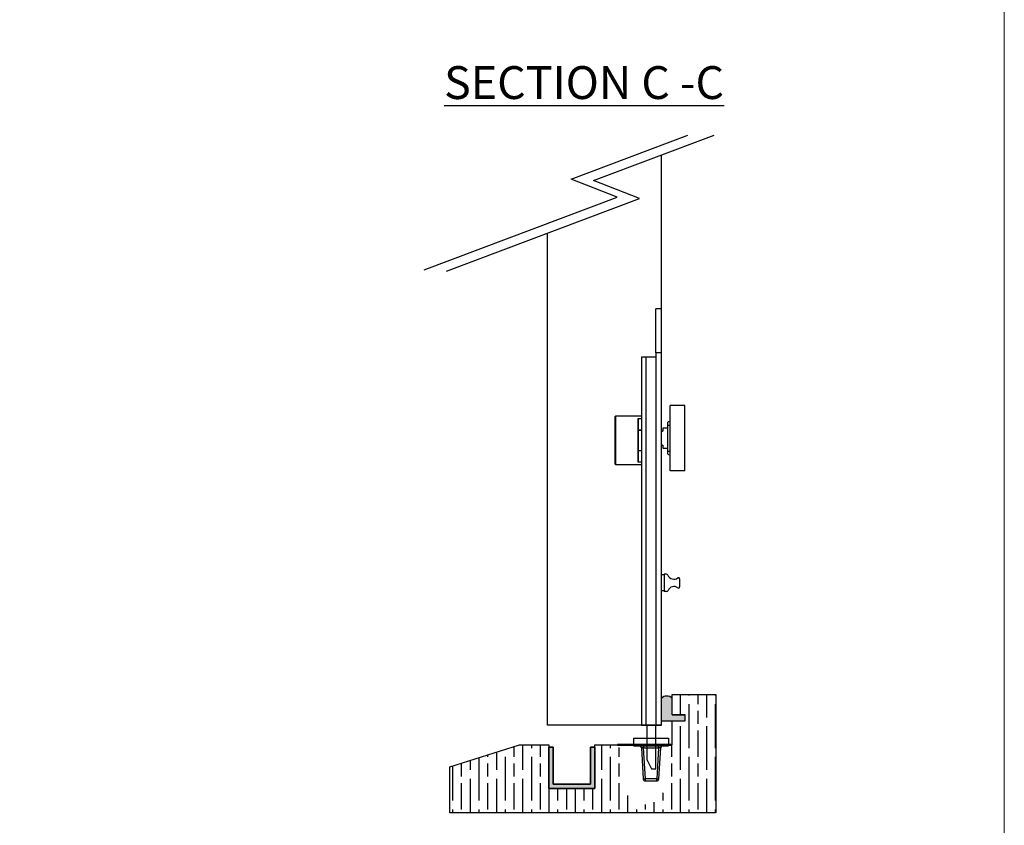
# Model space of a CAD drawing. Units: millimetres. Extents: x 4792 to 7089, y -464 to 1182.
# Drawn here: x 6639 to 7089, y -259 to 109 of the extents above; entities that cross this region are included whole.
import ezdxf

# ---------------------------------------------------------------- set-up
doc = ezdxf.new("R2010")
doc.units = ezdxf.units.MM
for name, color, linetype in [('Border', 7, 'Continuous'), ('Channel', 6, 'Continuous'), ('Dims', 7, 'Continuous'), ('Door', 4, 'Continuous'), ('Gear', 7, 'Continuous'), ('Hatching', 32, 'Continuous'), ('Notes', 7, 'Continuous')]:
    doc.layers.add(name, color=color, linetype=linetype)
doc.layers.add('Visible Edges(ISO)', color=7, linetype='Continuous', lineweight=50)
doc.styles.add('Label Text (ISO)', font='tahoma.ttf')

# ---------------------------------------------------------------- blocks, each defined once
blk = doc.blocks.new('94P Channel End')
at = {"layer": 'Channel'}
blk.add_hatch(color=256, dxfattribs=at).paths.add_polyline_path([(-4.249999999999545, 8.5), (-5.249999999999545, 8.5), (-5.249999999999545, -1), (5.250000000000454, -1), (5.250000000000454, 8.5), (4.250000000000454, 8.5), (4.25, 0), (-4.25, 0)])
for p, q in [((-5.249999999999545, 8.5), (-5.249999999999545, -1)), ((-5.249999999999545, 8.5), (-4.249999999999545, 8.5)), ((-4.249999999999545, 8.5), (-4.25, 0)), ((4.25, 0), (4.250000000000454, 8.5)), ((4.250000000000454, 8.5), (5.250000000000454, 8.5)), ((5.250000000000454, -1), (5.250000000000454, 8.5)), ((-4.25, 0), (4.25, 0)), ((-5.249999999999545, -1), (5.250000000000454, -1))]:
    blk.add_line(p, q, dxfattribs=at)
blk = doc.blocks.new('FB SIDE')
at = {"color": 40, "linetype": 'Continuous', "lineweight": 25}
for p, q in [((-2.274e-13, 190.0000000000001), (-2.500000000000227, 190.0000000000001)), ((-2.500000000000113, 170.0000000000001), (-2.500000000000227, 190.0000000000001)), ((-2.274e-13, 190.0000000000001), (0, 170.0000000000001)), ((-9.000000000000114, 168.0000000000001), (-9.000000000000114, 0)), ((-7.000000000000113, 168.0000000000001), (-9.000000000000114, 168.0000000000001)), ((-7.000000000000113, 168.0000000000001), (-7.000000000000113, 0)), ((-2.500000000000113, 168.0000000000001), (-7.000000000000113, 168.0000000000001)), ((-2.500000000000113, 170.0000000000001), (-2.500000000000113, 0)), ((0, 170.0000000000001), (-2.500000000000113, 170.0000000000001)), ((0, 170.0000000000001), (0, 165.0000000000001)), ((0, 165.0000000000001), (0, 29)), ((10.79999999999984, 145.9500000000001), (3.999999999999886, 145.9500000000001)), ((3.999999999999886, 116.05), (3.999999999999886, 145.9500000000001)), ((10.79999999999984, 116.05), (10.79999999999984, 145.9500000000001)), ((-21.00000000000023, 119.1000007229136), (-21.00000000000023, 140.9000000000002)), ((-9.000000000000114, 141.0000000000001), (-20.90000000000032, 141.0000000000002)), ((-20.90000000000032, 141.0000000000002), (-20.90000000000032, 119.0000000000002)), ((-10.60000000000013, 120.0511841429161), (-10.60000000000013, 139.9488158570843)), ((-10.60000000000013, 139.9488158570843), (-9.000000000000114, 139.9488158570843)), ((-9.000000000000114, 139.8583720765654), (-10.50973346241096, 139.8583720765654)), ((-10.50000000000022, 139.8105810225491), (-10.50000000000022, 120.189418977451)), ((0.6999999999998181, 135.4000000000001), (0.6999999999998181, 134.2500000000001)), ((2.999999999999772, 135.5000000000001), (0.7999999999997272, 135.5000000000001)), ((3.999999999999886, 138.7083333333334), (2.999999999999772, 138.2500000000001)), ((2.999999999999772, 125.0000000000001), (2.999999999999772, 137.0000000000001)), ((2.999999999999772, 137.0000000000001), (3.999999999999886, 137.0000000000001)), ((-10.50000000000022, 134.8236397046215), (-9.000000000000114, 134.8236397046215)), ((-10.50000000000034, 134.7236397046215), (-9.000000000000227, 134.7236397046215)), ((0.5999999999997954, 134.1500000000001), (0, 134.1500000000001)), ((0, 127.8500000000001), (0.5999999999997954, 127.8500000000001)), ((0.6999999999998181, 127.75), (0.6999999999998181, 126.6)), ((0.7999999999997272, 126.5000000000001), (2.999999999999772, 126.5000000000001)), ((-9.000000000000227, 125.2763602953788), (-10.50000000000011, 125.2763602953788)), ((-9.000000000000114, 125.1763602953788), (-10.50000000000022, 125.1763602953788)), ((2.999999999999772, 125.0000000000001), (3.999999999999886, 125.0000000000001)), ((2.999999999999772, 123.7500000000001), (3.999999999999886, 123.2916666666668)), ((-20.90000000000032, 119.0000000000002), (-9.000000000000114, 119.0000000000002)), ((-9.000000000000114, 120.0511841429161), (-10.60000000000013, 120.0511841429161)), ((-10.50973346241096, 120.1416279234349), (-9.000000000000114, 120.1416279234349)), ((10.79999999999984, 116.05), (3.999999999999886, 116.05)), ((1.399999999999749, 68.55000000000018), (0, 68.55000000000018)), ((2.35925080133984, 68.93500000000006), (1.399999999999977, 68.93500000000006)), ((1.399999999999977, 68.93500000000006), (1.399999999999977, 61.06500000000017)), ((8.399999999999977, 66.7827491252549), (8.399999999999977, 63.08725087474534)), ((0, 61.45000000000004), (1.399999999999749, 61.45000000000004)), ((2.415325784207198, 61.06500000000017), (1.399999999999977, 61.06500000000017)), ((0, 29), (0, 0)), ((-9.000000000000114, 0), (-7.000000000000113, 0)), ((-7.000000000000113, 0), (-2.500000000000113, 0)), ((-6.500000000000113, -15.99999999999988), (-6.500000000000227, 0)), ((-2.500000000000113, -19.99999999999988), (-2.500000000000113, 0)), ((-2.500000000000113, 0), (0, 0)), ((-6.500000000000113, -15.99999999999988), (-4.500000000000113, -19.99999999999988)), ((-4.500000000000113, -19.99999999999988), (-2.500000000000113, -19.99999999999988))]:
    blk.add_line(p, q, dxfattribs=at)
for centre, radius, start, end in [((-20.90000000000032, 140.9000000000002), 0.1000000000000227, 90, 180), ((0.7999999999997272, 135.4000000000001), 0.1000000000000227, 90, 180), ((0.5999999999997954, 134.2500000000001), 0.1000000000000227, 270, 0), ((0.5999999999997954, 127.75), 0.1000000000001364, 0, 90), ((0.7999999999997272, 126.6), 0.0999999999999091, 180, 270), ((-20.90000000000032, 119.1000000000002), 0.1000000000000227, 180, 270), ((2.35925080133984, 68.18500000000006), 0.75, 22.25111735106109, 90), ((5.829999999999927, 69.60500000000013), 3.000000000000011, 202.2511173510466, 306.2584496295444), ((5.829999999999927, 60.26499999999998), 3.000000000000126, 53.74155037046087, 155.5855976850657), ((7.899999999999863, 66.7827491252549), 0.5000000000001137, 0, 126.25844962953), ((7.899999999999863, 63.08725087474534), 0.5000000000001137, 233.741550370479, 0), ((2.415325784207198, 61.81500000000005), 0.7499999999998864, 270, 335.5855976850802)]:
    blk.add_arc(centre, radius, start, end, dxfattribs=at)
for points, knots in [([(-10.60000000000013, 139.9488158570843), (-10.59952750266279, 139.9486113821099), (-10.58614268657447, 139.9428190533281), (-10.56118122982309, 139.9271797602388), (-10.52944608769291, 139.895808673527), (-10.51572223312382, 139.8697454574452), (-10.50973346241096, 139.8583720765654)], [0, 0, 0, 0, 0.0138701888786575, 0.3929121130653351, 0.7350809760379399, 1, 1, 1, 1]), ([(-10.50973346241096, 139.8583720765654), (-10.50546003440411, 139.8453466153053), (-10.5003176032659, 139.8296724217848), (-10.50004591221011, 139.8133408440786), (-10.50000000000022, 139.8105810225491)], [0, 0, 0, 0, 0.8310131709828892, 0.9999999999999998, 0.9999999999999998, 0.9999999999999998, 0.9999999999999998]), ([(2.999999999999772, 137.0000000000001), (2.999999999999772, 137.1411260068745), (2.999999999999772, 137.4232230348797), (2.999999999999772, 137.8021774529503), (2.999999999999772, 138.0789255870627), (2.999999999999772, 138.2355508853135), (2.999999999999772, 138.2332761170638), (2.999999999999772, 138.2323670901647)], [0, 0, 0, 0, 0.2159957847131906, 0.4317543610759816, 0.6497568011566957, 0.8600382746533751, 1, 1, 1, 1]), ([(2.999999999999772, 123.7676329098355), (2.999999999999772, 123.7630141844432), (2.999999999999772, 123.7461889269717), (2.999999999999772, 123.8664676973079), (2.999999999999772, 124.1067931339901), (2.999999999999772, 124.4630639068935), (2.999999999999886, 124.7771911383702), (2.999999999999772, 124.958349632327), (2.999999999999772, 125.0000000000001)], [0, 0, 0, 0, 0.0795838311264756, 0.2899108164170658, 0.5081549635872576, 0.7217316643187988, 0.9360229915817603, 1, 1, 1, 1]), ([(-10.50973346241096, 120.1416279234349), (-10.51572223312394, 120.1302545425551), (-10.52944608769291, 120.1041913264733), (-10.56118122982332, 120.0728202397616), (-10.58614268657425, 120.0571809466722), (-10.59952750266279, 120.0513886178904), (-10.60000000000013, 120.0511841429161)], [0, 0, 0, 0, 0.2649190239620085, 0.6070878869345887, 0.9861298111214161, 1, 1, 1, 1]), ([(-10.50000000000022, 120.189418977451), (-10.50114228191, 120.1757531807773), (-10.50251686060949, 120.1593082796929), (-10.50869019960601, 120.1441838713131), (-10.50973346241096, 120.1416279234349)], [0, 0, 0, 0, 0.8310051002388084, 1, 1, 1, 1])]:
    blk.add_open_spline(points, degree=3, knots=knots, dxfattribs=at)
blk = doc.blocks.new('fb keep side')
at = {"color": 40, "linetype": 'Continuous', "lineweight": 25}
for p, q in [((0, 0), (0, -3.000000000000056)), ((0, 0), (15.99999999999988, 0)), ((15.99999999999988, 0), (15.99999999999988, -3.000000000000056)), ((0, -3.500000000000056), (0, -3.000000000000056)), ((16, -3.000000000000056), (0, -3.000000000000056)), ((0, -3.500000000000056), (16, -3.500000000000056)), ((3.558601357115207, -4.437621713844862), (4.441398642884564, -18.56237828615525)), ((4.556653935598092, -4.437621713844862), (11.44334606440168, -4.437621713844862)), ((5.439451221367562, -18.56237828615525), (4.556653935598092, -4.437621713844862)), ((11.44334606440168, -4.437621713844862), (10.56054877863243, -18.56237828615525)), ((11.55860135711521, -18.56237828615525), (12.44139864288456, -4.437621713844862)), ((16, -3.500000000000056), (16, -3.000000000000056)), ((10.56054877863243, -18.56237828615525), (5.439451221367562, -18.56237828615525)), ((5.439451221367562, -19.50000000000006), (5.439451221367562, -18.56237828615525)), ((5.439451221367562, -19.50000000000006), (10.56054877863243, -19.50000000000006)), ((10.56054877863243, -19.50000000000006), (10.56054877863243, -18.56237828615525))]:
    blk.add_line(p, q, dxfattribs=at)
for centre, radius, start, end in [((4.940424932126006, -14.54428398089499), 4.048963951842405, 262.9204147597514, 277.0795852402486), ((5.439451221367562, -18.50000000000006), 1.000000000000109, 183.5763343749981, 270), ((11.05957506787388, -14.54428398089681), 4.048963951840558, 262.9204147597514, 277.0795852402486), ((10.56054877863243, -18.50000000000006), 1, 270, 356.4236656250018)]:
    blk.add_arc(centre, radius, start, end, dxfattribs=at)
for points in [[(3.558601357115207, -4.437621713844862), (3.536941527745966, -4.312903700562742), (3.493621869007256, -4.063467673998388), (3.259957286284929, -3.755513759794268), (2.938027491954358, -3.541513857891118), (2.686375016406259, -3.51383795263041), (2.560548778632323, -3.500000000000056)], [(4.556653935598092, -3.500000000000056), (4.556653935598092, -3.51383795263041), (4.556653935598092, -3.541513857891118), (4.556653935598205, -3.755513759794268), (4.556653935598092, -4.063467673998388), (4.556653935598092, -4.312903700562742), (4.556653935598092, -4.437621713844862)], [(11.44334606440168, -4.437621713844862), (11.44334606440168, -4.312903700562742), (11.44334606440179, -4.063467673998388), (11.44334606440168, -3.755513759794268), (11.44334606440168, -3.541513857891118), (11.44334606440168, -3.51383795263041), (11.44334606440168, -3.500000000000056)], [(13.43945122136756, -3.500000000000056), (13.31362498359351, -3.51383795263041), (13.06197250804553, -3.541513857891118), (12.74004271371484, -3.755513759794268), (12.50637813099263, -4.063467673998388), (12.46305847225403, -4.312903700562742), (12.44139864288456, -4.437621713844862)]]:
    blk.add_open_spline(points, degree=3, dxfattribs=at)
for points, knots in [([(4.556653935598092, -4.437621713844862), (4.488362277771443, -4.433688844907692), (4.353747360471061, -4.425936465721463), (4.103321142900881, -4.415639115100532), (3.831026130556324, -4.409538617037867), (3.64991813436859, -4.415639115100532), (3.569831024944278, -4.425936465721463), (3.562380892758255, -4.433688844907692), (3.558601357115207, -4.437621713844862)], [0, 0, 0, 0, 0.130822565226109, 0.2578743782093196, 0.4999999999999966, 0.7421256217906734, 0.8691774347738865, 0.9999999999999998, 0.9999999999999998, 0.9999999999999998, 0.9999999999999998]), ([(12.44139864288456, -4.437621713844862), (12.43761910724151, -4.433688844907692), (12.43016897505549, -4.425936465721463), (12.35008186563129, -4.415639115100532), (12.16897386944356, -4.40953861703781), (11.896678857099, -4.415639115100475), (11.64625263952882, -4.425936465721463), (11.51163772222833, -4.433688844907692), (11.44334606440168, -4.437621713844862)], [0, 0, 0, 0, 0.1308225652261118, 0.257874378209318, 0.4999999999999919, 0.7421256217906681, 0.8691774347738757, 1, 1, 1, 1])]:
    blk.add_open_spline(points, degree=3, knots=knots, dxfattribs=at)

msp = doc.modelspace()

# ---------------------------------------------------------------- hatches: boundary and pattern name
at = {"layer": 'Gear'}
msp.add_hatch(color=256, dxfattribs=at).paths.add_polyline_path([(6937.232502630156, -208.3265090949138), (6937.232502630156, -200.865332182784, 0.4476343732670629), (6932.232502630157, -200.865332182784), (6932.232502630157, -211.0265090949136), (6937.232502630156, -211.0265090949138), (6943.232502630157, -211.0265090949138), (6943.232502630157, -208.3265090949138)])
at = {"layer": 'Hatching'}
h = msp.add_hatch(dxfattribs=at)
h.set_pattern_fill('GOST_WOOD', color=256, scale=2, style=0)
h.set_pattern_definition([(90, (-38.96756164325962, -1639.514579461815), (12, -7e-16), [20, -4]), (90, (-34.96756164325962, -1643.514579461816), (12, -7e-16), [12, -3, 6, -3]), (90, (-30.96756164325962, -1649.514579461816), (12, -7e-16), [20, -4])])
edge = h.paths.add_edge_path()
edge.add_line((6901.924215317888, -222.0265090949138), (6901.924215317888, -242.0265090949138))
edge.add_line((6901.924215317888, -242.0265090949138), (6880.924215317887, -242.0265090949138))
edge.add_line((6880.924215317887, -242.0265090949138), (6880.924215317887, -222.0265090949138))
edge.add_line((6880.924215317887, -222.0265090949138), (6867.424215317888, -222.0265090949138))
edge.add_line((6867.424215317888, -222.0265090949138), (6835.674215317887, -232.0265090949138))
edge.add_line((6835.674215317887, -232.0265090949138), (6835.674215317887, -253.0265090949141))
edge.add_line((6835.674215317887, -253.0265090949141), (6957.232502630157, -253.0265090949143))
edge.add_line((6957.232502630157, -253.0265090949143), (6957.232502630157, -199.0265090949138))
edge.add_line((6957.232502630157, -199.0265090949138), (6937.232502630156, -199.0265090949138))
edge.add_line((6937.232502630156, -199.0265090949138), (6937.232502630156, -208.3265090949138))
edge.add_line((6937.232502630156, -208.3265090949138), (6943.232502630157, -208.3265090949138))
edge.add_line((6943.232502630157, -208.3265090949138), (6943.232502630157, -211.0265090949138))
edge.add_line((6943.232502630157, -211.0265090949138), (6937.232502630156, -211.0265090949138))
edge.add_line((6937.232502630156, -211.0265090949138), (6937.232502630156, -222.0265090949138))
edge.add_line((6937.232502630156, -222.0265090949138), (6936.732502630157, -223.5265090949138))
edge.add_line((6936.732502630157, -223.5265090949138), (6933.23250263016, -223.7765090949138))
edge.add_line((6933.23250263016, -223.7765090949138), (6933.23250263016, -243.5265090949156))
edge.add_arc((6924.73250263016, -240.1423565331643), 9.148906413403097, 270.0000000000057, 338.2907380456779, ccw=False)
edge.add_arc((6924.732502630161, -240.142356533164), 9.148906413403324, 201.7092619543264, 269.9999999999943, ccw=False)
edge.add_line((6916.232502630162, -243.5265090949161), (6915.982502637792, -223.7765090872827))
edge.add_line((6915.982502637792, -223.7765090872827), (6912.982502630157, -223.2765090949138))
edge.add_line((6912.982502630157, -223.2765090949138), (6912.232502630157, -222.0265090949138))
edge.add_line((6912.232502630157, -222.0265090949138), (6901.924215317888, -222.0265090949138))

# ---------------------------------------------------------------- linework, layer by layer
at = {"layer": 'Border', "lineweight": 0}
msp.add_lwpolyline([(7088.963009174307, -464.4657513013389), (4792.038009174308, -464.4657513013389), (4792.038009174308, 1145.159248698661), (7088.963009174307, 1145.159248698661)], close=True, dxfattribs=at)
at = {"layer": 'Door'}
for p, q in [((6891.02620926549, 36.24967415462976), (6944.357126712095, 56.32056344142802)), ((6901.220851090389, 35.57776813154675), (6956.337108694914, 56.32056344142802)), ((6932.232502630157, 47.24888602068927), (6932.232502630157, -213.0265090949136)), ((6912.049044027544, 28.03497402994077), (6891.02620926549, 36.24967415462976)), ((6922.243685852443, 27.36306800685776), (6901.220851090389, 35.57776813154675)), ((6823.891250824416, -5.142878365341346), (6912.049044027544, 28.03497402994077)), ((6834.085892649317, -5.814784388424357), (6922.243685852443, 27.36306800685776)), ((6880.274215317889, -213.0265090949138), (6880.274215317889, 11.56801633972776)), ((6932.232502630157, -213.0265090949138), (6880.274215317889, -213.0265090949136)), ((6932.482502630161, -213.0265090949138), (6880.52421531789, -213.0265090949136))]:
    msp.add_line(p, q, dxfattribs=at)
at = {"layer": 'Gear'}
msp.add_lwpolyline([(6932.232502630157, -211.0265090949136), (6937.232502630156, -211.0265090949138), (6943.232502630157, -211.0265090949138), (6943.232502630157, -208.3265090949138), (6937.232502630156, -208.3265090949138), (6937.232502630156, -200.865332182784, 0.4476343732670629), (6932.232502630157, -200.865332182784), (6932.232502630157, -211.0265090949136)], format="xyb", close=True, dxfattribs=at)
msp.add_arc((6934.732502630158, -203.0982467991076), 3.352000549492117, 41.77013988045888, 138.2298601195411, dxfattribs=at)
at = {"layer": 'Hatching', "color": 32}
for p, q in [((6937.232502630156, -199.0265090949138), (6957.232502630157, -199.0265090949138)), ((6937.232502630156, -208.3265090949138), (6937.232502630156, -199.0265090949138)), ((6937.232502630156, -208.3265090949138), (6943.232502630157, -208.3265090949138)), ((6937.232502630156, -211.0265090949138), (6943.232502630157, -211.0265090949138)), ((6937.232502630156, -222.0265090949138), (6937.232502630156, -211.0265090949138)), ((6943.232502630157, -211.0265090949138), (6943.232502630157, -208.3265090949136)), ((6835.674215317887, -232.0265090949138), (6867.424215317888, -222.0265090949138)), ((6867.424215317888, -222.0265090949138), (6880.924215317887, -222.0265090949138)), ((6880.924215317887, -222.0265090949138), (6880.924215317887, -242.0265090949138)), ((6880.924215317887, -222.0265090949138), (6880.924215317887, -242.0265090949138)), ((6901.924215317888, -242.0265090949138), (6901.924215317888, -222.0265090949138)), ((6901.924215317888, -222.0265090949138), (6901.924215317888, -222.0265090949138)), ((6901.924215317888, -222.0265090949138), (6937.232502630156, -222.0265090949138)), ((6901.924215317888, -242.0265090949138), (6901.924215317888, -222.0265090949138)), ((6835.674215317887, -232.0265090949138), (6835.674215317887, -232.0265090949138)), ((6835.674215317887, -232.0265090949138), (6835.674215317887, -232.0265090949138)), ((6835.674215317887, -253.0265090949141), (6835.674215317887, -232.0265090949138)), ((6835.674215317887, -232.0265090949138), (6835.674215317887, -232.0265090949138)), ((6880.924215317887, -242.0265090949138), (6901.924215317888, -242.0265090949138)), ((6880.924215317887, -242.0265090949138), (6901.924215317888, -242.0265090949138)), ((6880.924215317887, -242.0265090949138), (6901.924215317888, -242.0265090949138)), ((6957.232502630157, -253.0265090949141), (6835.674215317887, -253.0265090949141))]:
    msp.add_line(p, q, dxfattribs=at)
at = {"layer": 'Hatching'}
msp.add_line((6957.232502630157, -199.0265090949138), (6957.232502630157, -253.0265090949143), dxfattribs=at)
at = {"layer": 'Visible Edges(ISO)'}
msp.add_line((6912.232502630157, -222.0265090949138), (6937.232502630156, -222.0265090949138), dxfattribs=at)

# ---------------------------------------------------------------- block references
at = {"layer": 'Channel', "yscale": 2, "zscale": 2}
for p, xscale in [((6891.424215317889, -240.0265090949138), -2), ((6891.424215317889, -240.0265090949138), -2), ((6891.424215317887, -240.0265090949138), 2)]:
    msp.add_blockref('94P Channel End', p, dxfattribs=dict(at, xscale=xscale))
at = {"layer": 'Dims'}
for name, p in [('FB SIDE', (6932.232502630157, -213.0265090949138)), ('fb keep side', (6919.578358974023, -219.0265090949138))]:
    msp.add_blockref(name, p, dxfattribs=at)

# ---------------------------------------------------------------- texts
at = {"layer": 'Notes', "insert": (6833.012686835346, 72.8030490682836), "char_height": 15, "attachment_point": 7, "line_spacing_factor": 3.27692174911499, "style": 'Label Text (ISO)'}
msp.add_mtext('{\\LSECTION C -C}', dxfattribs=at)

doc.saveas('drawing.dxf')
